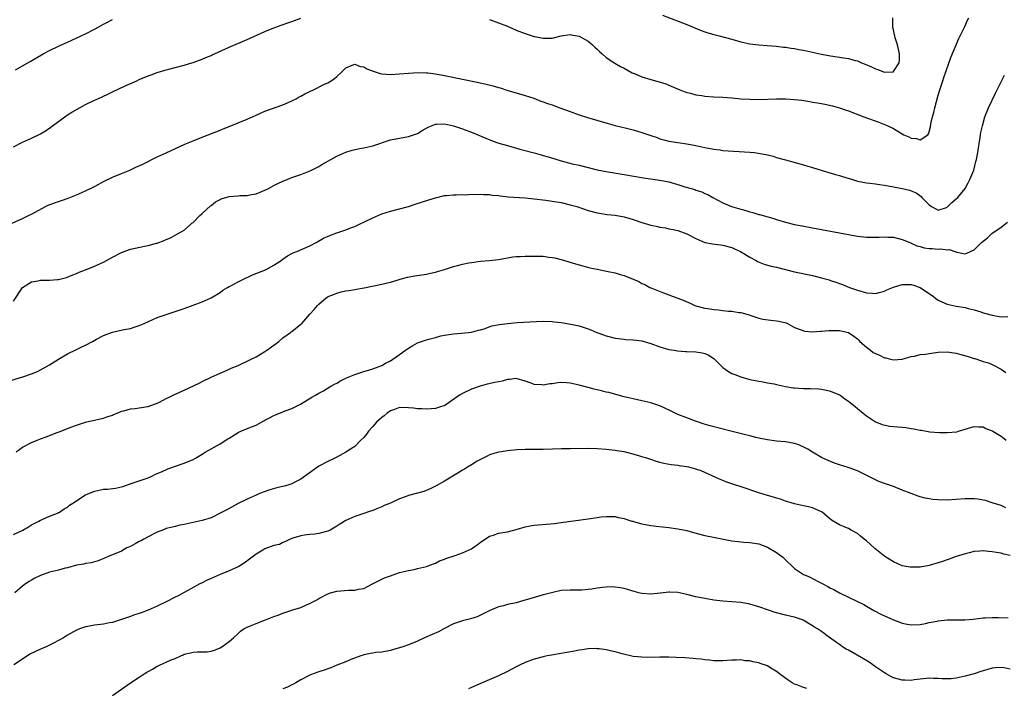
# Model space of a CAD drawing. Units: inches. Extents: x 2565000 to 2568000, y 1518000 to 1521000.
# Drawn here: x 2566974 to 2567194, y 1519694 to 1519843 of the extents above; entities that cross this region are included whole.
import ezdxf

# ---------------------------------------------------------------- set-up
doc = ezdxf.new("R2010")
doc.units = ezdxf.units.IN
doc.header["$MEASUREMENT"] = 0
doc.layers.add('LD25651518_10ft', color=133, linetype='Continuous')

msp = doc.modelspace()

# ---------------------------------------------------------------- linework, layer by layer
at = {"layer": 'LD25651518_10ft'}
for points, elevation in [([(2567117.58, 1519843.58), (2567123, 1519841.54), (2567126.22, 1519840.22), (2567127, 1519839.93), (2567127.7, 1519839.7), (2567129, 1519839.31), (2567130.22, 1519839), (2567133, 1519838.25), (2567135, 1519837.68), (2567137, 1519837.25), (2567139, 1519837.01), (2567140.87, 1519836.87), (2567143, 1519836.7), (2567144.5, 1519836.5), (2567145, 1519836.47), (2567146.23, 1519836.23), (2567147, 1519836.17), (2567147.95, 1519835.95), (2567149, 1519835.8), (2567149.65, 1519835.65), (2567151, 1519835.38), (2567153, 1519834.92), (2567155, 1519834.52), (2567157, 1519834.24), (2567157.91, 1519834.09), (2567159, 1519833.95), (2567160.47, 1519833.53), (2567161, 1519833.42), (2567161.92, 1519833), (2567162.69, 1519832.69), (2567164.1, 1519832.1), (2567165, 1519831.66), (2567165.54, 1519831.54), (2567166.82, 1519831), (2567167, 1519830.94), (2567169, 1519830.97), (2567169.04, 1519831), (2567169.07, 1519831.07), (2567170.28, 1519833), (2567170.37, 1519833.63), (2567170.34, 1519835), (2567169.94, 1519837), (2567169.42, 1519838.58), (2567169.3, 1519839), (2567169.26, 1519839.26), (2567169, 1519840.36), (2567168.86, 1519840.86), (2567168.85, 1519841), (2567168.87, 1519841.13), (2567168.92, 1519843)], 8650), ([(2566973, 1519814.33), (2566975, 1519815.31), (2566977, 1519816.22), (2566979, 1519817.21), (2566980.12, 1519817.88), (2566981.31, 1519818.69), (2566981.67, 1519819), (2566984.38, 1519821), (2566984.75, 1519821.25), (2566985, 1519821.39), (2566985.98, 1519822.02), (2566989, 1519823.73), (2566991, 1519824.69), (2566991.73, 1519825), (2566993.99, 1519826.01), (2566995, 1519826.52), (2566997.85, 1519827.85), (2567000.43, 1519829), (2567001, 1519829.27), (2567003, 1519830.11), (2567003.65, 1519830.35), (2567005, 1519830.81), (2567007, 1519831.42), (2567007.56, 1519831.56), (2567009, 1519831.97), (2567011, 1519832.5), (2567012.67, 1519833), (2567013, 1519833.1), (2567015, 1519833.82), (2567015.82, 1519834.18), (2567017, 1519834.66), (2567017.23, 1519834.77), (2567017.77, 1519835), (2567021, 1519836.49), (2567025, 1519838.19), (2567029, 1519839.97), (2567031, 1519840.77), (2567032.61, 1519841.39), (2567034.07, 1519841.93), (2567035, 1519842.22), (2567035.56, 1519842.44), (2567037, 1519842.93)], 8660), ([(2566973.41, 1519831.41), (2566975, 1519832.32), (2566976.68, 1519833.32), (2566979.6, 1519835), (2566981, 1519835.74), (2566983, 1519836.7), (2566985, 1519837.62), (2566985.97, 1519838.03), (2566988.06, 1519839), (2566989, 1519839.46), (2566991, 1519840.49), (2566991.95, 1519841), (2566993, 1519841.6), (2566993.93, 1519842.07), (2566995, 1519842.64)], 8650), ([(2567079, 1519842.62), (2567081, 1519841.93), (2567083, 1519841.15), (2567085, 1519840.3), (2567087, 1519839.51), (2567089, 1519838.88), (2567089.16, 1519838.84), (2567091, 1519838.49), (2567091.53, 1519838.47), (2567093, 1519838.52), (2567095.02, 1519838.98), (2567097, 1519839.31), (2567097.25, 1519839.25), (2567099, 1519838.96), (2567101, 1519837.8), (2567101.44, 1519837.44), (2567102, 1519837), (2567102.48, 1519836.48), (2567103, 1519836.02), (2567103.51, 1519835.51), (2567104.12, 1519835), (2567105, 1519834.18), (2567106.92, 1519832.92), (2567108.19, 1519832.19), (2567109, 1519831.79), (2567110.8, 1519830.8), (2567111.48, 1519830.52), (2567113, 1519829.86), (2567115, 1519829.25), (2567116.79, 1519828.79), (2567118.29, 1519828.29), (2567119, 1519828.02), (2567121.4, 1519827), (2567123, 1519826.38), (2567123.79, 1519826.21), (2567125, 1519825.87), (2567126.31, 1519825.69), (2567127, 1519825.57), (2567129, 1519825.42), (2567131, 1519825.32), (2567133, 1519825.18), (2567134.99, 1519825.01), (2567137, 1519824.88), (2567139, 1519824.87), (2567143, 1519825.01), (2567145, 1519825), (2567147, 1519824.86), (2567148.65, 1519824.65), (2567150.39, 1519824.39), (2567151, 1519824.26), (2567152.09, 1519824.09), (2567153, 1519823.91), (2567153.77, 1519823.77), (2567155.41, 1519823.41), (2567157, 1519822.96), (2567158.49, 1519822.49), (2567159, 1519822.31), (2567162.41, 1519821), (2567165.78, 1519819.78), (2567167.22, 1519819.22), (2567169, 1519818.35), (2567170.56, 1519817.44), (2567171.36, 1519817), (2567172.49, 1519816.49), (2567173, 1519816.24), (2567174.13, 1519816.13), (2567175, 1519815.84), (2567176.7, 1519817), (2567176.84, 1519817.16), (2567177, 1519817.63), (2567177.27, 1519818.73), (2567177.38, 1519819.38), (2567177.72, 1519821), (2567178.03, 1519821.97), (2567178.27, 1519823), (2567179, 1519825.77), (2567179.37, 1519827), (2567180.03, 1519829), (2567180.26, 1519829.74), (2567181.8, 1519834.2), (2567183.01, 1519837), (2567183.6, 1519838.41), (2567183.91, 1519839), (2567184.77, 1519840.77), (2567184.9, 1519841.1), (2567185.54, 1519842.46), (2567185.85, 1519843)], 8660), ([(2566972.02, 1519797), (2566975, 1519798.36), (2566976.31, 1519799), (2566977, 1519799.32), (2566980.11, 1519801), (2566980.7, 1519801.3), (2566982.14, 1519801.86), (2566983, 1519802.15), (2566983.66, 1519802.34), (2566985.16, 1519802.84), (2566987, 1519803.58), (2566989, 1519804.51), (2566991, 1519805.49), (2566991.98, 1519806.02), (2566993, 1519806.55), (2566995, 1519807.53), (2566997, 1519808.39), (2566998.86, 1519809.14), (2567000.25, 1519809.75), (2567001.61, 1519810.39), (2567005, 1519812.05), (2567007, 1519812.99), (2567011.14, 1519814.86), (2567013, 1519815.65), (2567015, 1519816.46), (2567019, 1519818), (2567019.7, 1519818.3), (2567021, 1519818.81), (2567025, 1519820.48), (2567027, 1519821.35), (2567028.14, 1519821.86), (2567029, 1519822.21), (2567033, 1519823.65), (2567034.13, 1519824.13), (2567035, 1519824.52), (2567035.92, 1519825), (2567036.61, 1519825.39), (2567037, 1519825.57), (2567037.91, 1519826.09), (2567039, 1519826.63), (2567039.82, 1519827), (2567042.14, 1519828.14), (2567043, 1519828.52), (2567043.78, 1519829), (2567044.5, 1519829.5), (2567045, 1519829.99), (2567046.11, 1519831), (2567047, 1519831.89), (2567048.46, 1519832.46), (2567049, 1519832.7), (2567050.19, 1519832.19), (2567051, 1519832.07), (2567051.66, 1519831.66), (2567053.11, 1519831.11), (2567054.64, 1519830.64), (2567055, 1519830.57), (2567057, 1519830.4), (2567059, 1519830.51), (2567061, 1519830.69), (2567063.19, 1519830.81), (2567065, 1519830.76), (2567065.26, 1519830.74), (2567067, 1519830.52), (2567069, 1519830.16), (2567076.63, 1519828.63), (2567078.27, 1519828.27), (2567079.86, 1519827.86), (2567081, 1519827.51), (2567081.41, 1519827.41), (2567083.13, 1519826.87), (2567085, 1519826.34), (2567087, 1519825.74), (2567088.9, 1519825.1), (2567090.48, 1519824.48), (2567091, 1519824.31), (2567091.95, 1519823.95), (2567093, 1519823.61), (2567094.72, 1519823), (2567097, 1519822.15), (2567099, 1519821.44), (2567100.84, 1519820.84), (2567105.48, 1519819.48), (2567107.06, 1519819.06), (2567109.52, 1519818.48), (2567111, 1519818.11), (2567113, 1519817.51), (2567115, 1519816.8), (2567116.36, 1519816.36), (2567117, 1519816.11), (2567117.89, 1519815.89), (2567119, 1519815.58), (2567121, 1519815.24), (2567123, 1519814.94), (2567125, 1519814.59), (2567127, 1519814.16), (2567129, 1519813.77), (2567130.4, 1519813.6), (2567131, 1519813.51), (2567137, 1519813.11), (2567138.1, 1519813), (2567138.92, 1519812.92), (2567140.62, 1519812.62), (2567141, 1519812.51), (2567142.21, 1519812.21), (2567143, 1519811.95), (2567145, 1519811.37), (2567149, 1519810.27), (2567149.98, 1519809.98), (2567151, 1519809.68), (2567153.18, 1519809), (2567156.13, 1519808.13), (2567157, 1519807.9), (2567157.68, 1519807.68), (2567159.9, 1519807), (2567161, 1519806.69), (2567163, 1519806.29), (2567163.79, 1519806.21), (2567165, 1519806.06), (2567165.92, 1519805.92), (2567167, 1519805.79), (2567169, 1519805.43), (2567171, 1519805.04), (2567172.65, 1519804.65), (2567173, 1519804.52), (2567174.06, 1519804.06), (2567175.21, 1519803.22), (2567175.37, 1519803), (2567177, 1519801.35), (2567177.51, 1519801), (2567178.47, 1519800.47), (2567179, 1519800.23), (2567180.83, 1519800.83), (2567181, 1519800.89), (2567181.14, 1519801), (2567182.07, 1519801.93), (2567183, 1519802.7), (2567183.34, 1519803), (2567184.97, 1519805.03), (2567185.71, 1519806.29), (2567186.05, 1519807), (2567186.9, 1519809.1), (2567187.39, 1519811), (2567187.51, 1519811.51), (2567187.8, 1519813), (2567187.95, 1519814.05), (2567188.12, 1519815), (2567188.34, 1519816.34), (2567188.51, 1519817.49), (2567188.83, 1519819), (2567189.41, 1519821), (2567190.22, 1519823), (2567191.76, 1519826.24), (2567192.16, 1519827), (2567193.77, 1519830.23)], 8670), ([(2566973, 1519779.97), (2566974.97, 1519783), (2566977, 1519784.22), (2566978.44, 1519784.44), (2566979, 1519784.59), (2566981, 1519784.64), (2566982.79, 1519784.79), (2566983, 1519784.8), (2566983.92, 1519785), (2566984.78, 1519785.22), (2566986.18, 1519785.82), (2566987, 1519786.13), (2566987.59, 1519786.41), (2566989, 1519786.89), (2566991, 1519787.72), (2566993, 1519788.66), (2566995, 1519789.72), (2566997, 1519790.75), (2566997.65, 1519791), (2566999, 1519791.49), (2567002.19, 1519792.19), (2567003, 1519792.32), (2567004.83, 1519792.83), (2567005, 1519792.86), (2567006.56, 1519793.44), (2567007, 1519793.66), (2567007.93, 1519794.07), (2567009, 1519794.6), (2567011, 1519795.75), (2567012.42, 1519797), (2567012.71, 1519797.29), (2567013, 1519797.47), (2567014.48, 1519799), (2567015, 1519799.43), (2567016.86, 1519801.14), (2567017, 1519801.23), (2567017.98, 1519802.02), (2567019, 1519802.6), (2567019.27, 1519802.73), (2567021, 1519803.24), (2567023, 1519803.38), (2567023.43, 1519803.43), (2567025, 1519803.47), (2567025.63, 1519803.63), (2567027, 1519803.84), (2567028.43, 1519804.43), (2567029, 1519804.63), (2567029.75, 1519805), (2567031, 1519805.7), (2567031.86, 1519806.14), (2567033, 1519806.66), (2567033.93, 1519807), (2567035, 1519807.44), (2567037, 1519808.17), (2567038.87, 1519808.87), (2567039.18, 1519809), (2567040.37, 1519809.63), (2567041, 1519809.92), (2567041.67, 1519810.33), (2567045, 1519812.19), (2567047, 1519813.09), (2567048.46, 1519813.54), (2567050.1, 1519813.9), (2567051, 1519814.04), (2567053, 1519814.49), (2567057, 1519815.82), (2567059, 1519816.25), (2567061, 1519816.58), (2567063, 1519817.29), (2567064.05, 1519817.95), (2567065.33, 1519818.67), (2567066.13, 1519819), (2567067, 1519819.32), (2567067.32, 1519819.32), (2567069, 1519819.4), (2567071, 1519819), (2567073, 1519818.34), (2567075, 1519817.56), (2567078.21, 1519816.21), (2567079.65, 1519815.65), (2567081.13, 1519815.13), (2567083, 1519814.56), (2567085.79, 1519813.79), (2567089, 1519812.96), (2567090.51, 1519812.51), (2567091, 1519812.4), (2567092.06, 1519812.06), (2567093.61, 1519811.61), (2567095, 1519811.17), (2567097.45, 1519810.55), (2567099, 1519810.2), (2567103, 1519809.19), (2567105, 1519808.78), (2567109, 1519808.15), (2567113.36, 1519807.37), (2567117, 1519806.89), (2567119, 1519806.48), (2567121, 1519805.91), (2567122.58, 1519805.42), (2567124.78, 1519804.78), (2567125, 1519804.67), (2567126.3, 1519804.3), (2567127, 1519803.91), (2567127.65, 1519803.65), (2567128.75, 1519803), (2567131, 1519801.82), (2567132.93, 1519801), (2567135, 1519800.41), (2567136.12, 1519800.12), (2567137, 1519799.82), (2567137.67, 1519799.67), (2567139, 1519799.24), (2567139.2, 1519799.2), (2567142.35, 1519798.35), (2567143, 1519798.14), (2567145, 1519797.54), (2567147, 1519797.02), (2567148.68, 1519796.68), (2567151, 1519796.24), (2567161, 1519794.43), (2567161.65, 1519794.35), (2567163, 1519794.18), (2567163.84, 1519794.16), (2567165.82, 1519794.18), (2567167, 1519794.28), (2567167.8, 1519794.2), (2567169, 1519794.18), (2567171, 1519793.7), (2567172.67, 1519793), (2567172.91, 1519792.91), (2567173, 1519792.89), (2567174.27, 1519792.27), (2567175, 1519792.11), (2567175.84, 1519791.84), (2567177, 1519791.66), (2567177.63, 1519791.63), (2567179, 1519791.52), (2567179.58, 1519791.58), (2567181, 1519791.39), (2567181.41, 1519791.41), (2567182.93, 1519790.93), (2567183, 1519790.89), (2567183.16, 1519790.84), (2567185, 1519790.45), (2567185.4, 1519790.6), (2567187, 1519791.34), (2567188.65, 1519793), (2567189.95, 1519794.05), (2567190.94, 1519795), (2567193, 1519796.43), (2567194.47, 1519797.53)], 8680), ([(2566971.88, 1519762.12), (2566975.07, 1519763.07), (2566977, 1519763.75), (2566978.31, 1519764.31), (2566979, 1519764.63), (2566980.5, 1519765.5), (2566981, 1519765.75), (2566982.97, 1519767), (2566985, 1519768.2), (2566987, 1519769.22), (2566988.2, 1519769.8), (2566989, 1519770.16), (2566990.54, 1519771), (2566991.48, 1519771.48), (2566993, 1519772.33), (2566995, 1519773.05), (2566996.62, 1519773.38), (2566997.61, 1519773.61), (2566999, 1519773.84), (2566999.87, 1519774.13), (2567001, 1519774.53), (2567001.32, 1519774.68), (2567002.1, 1519775), (2567005, 1519776.3), (2567007, 1519776.99), (2567009, 1519777.61), (2567011, 1519778.29), (2567015, 1519779.79), (2567017, 1519780.68), (2567019, 1519781.9), (2567019.63, 1519782.37), (2567020.65, 1519783), (2567021, 1519783.2), (2567021.39, 1519783.39), (2567023, 1519784.28), (2567024.53, 1519785), (2567024.84, 1519785.16), (2567025, 1519785.22), (2567026.19, 1519785.81), (2567029.09, 1519786.91), (2567029.3, 1519787), (2567031, 1519787.93), (2567032.61, 1519789), (2567033, 1519789.3), (2567033.99, 1519790.02), (2567035, 1519790.57), (2567035.29, 1519790.71), (2567036.07, 1519791), (2567039, 1519792.23), (2567040.44, 1519793), (2567042.07, 1519793.93), (2567043.42, 1519794.58), (2567045, 1519795.15), (2567047, 1519795.83), (2567048.31, 1519796.31), (2567049, 1519796.59), (2567049.89, 1519797), (2567053, 1519798.51), (2567055, 1519799.36), (2567057, 1519800.01), (2567059, 1519800.51), (2567060.98, 1519801.02), (2567062.49, 1519801.51), (2567065.47, 1519802.53), (2567067, 1519802.97), (2567069, 1519803.43), (2567069.45, 1519803.45), (2567071, 1519803.61), (2567071.58, 1519803.58), (2567073, 1519803.66), (2567073.64, 1519803.64), (2567075, 1519803.73), (2567075.72, 1519803.72), (2567077, 1519803.78), (2567077.7, 1519803.7), (2567079, 1519803.67), (2567079.57, 1519803.57), (2567081, 1519803.45), (2567081.38, 1519803.38), (2567083.19, 1519803.19), (2567087, 1519802.91), (2567089, 1519802.73), (2567091.6, 1519802.4), (2567093, 1519802.2), (2567095, 1519801.88), (2567097, 1519801.42), (2567098.46, 1519801), (2567101, 1519800.13), (2567103, 1519799.62), (2567103.52, 1519799.52), (2567105.24, 1519799.24), (2567107, 1519799.05), (2567109, 1519798.71), (2567110.32, 1519798.32), (2567111, 1519798.15), (2567113, 1519797.47), (2567115, 1519796.85), (2567116.54, 1519796.54), (2567117, 1519796.41), (2567118.24, 1519796.24), (2567119, 1519796.07), (2567119.91, 1519795.91), (2567121, 1519795.65), (2567123, 1519794.93), (2567125, 1519793.9), (2567127, 1519793), (2567128.69, 1519792.69), (2567130.46, 1519792.46), (2567131, 1519792.42), (2567133, 1519791.89), (2567133.62, 1519791.62), (2567134.95, 1519791), (2567137, 1519789.72), (2567138.41, 1519789), (2567138.77, 1519788.77), (2567140.19, 1519788.19), (2567141, 1519787.98), (2567141.75, 1519787.75), (2567143, 1519787.48), (2567147, 1519786.51), (2567151, 1519785.63), (2567153, 1519785.15), (2567153.55, 1519785), (2567154.68, 1519784.68), (2567155, 1519784.56), (2567156.19, 1519784.19), (2567157, 1519783.87), (2567157.65, 1519783.65), (2567159.25, 1519783), (2567161, 1519782.37), (2567163, 1519781.78), (2567164.26, 1519781.74), (2567165, 1519781.67), (2567165.85, 1519781.85), (2567167, 1519782.19), (2567167.53, 1519782.47), (2567169, 1519783.09), (2567171, 1519783.68), (2567171.65, 1519783.65), (2567173, 1519783.64), (2567173.5, 1519783.5), (2567175, 1519782.96), (2567177.92, 1519781), (2567178.5, 1519780.5), (2567179, 1519780.17), (2567179.78, 1519779.78), (2567181, 1519779.26), (2567183, 1519778.83), (2567185, 1519778.5), (2567185.66, 1519778.34), (2567187, 1519777.99), (2567188.46, 1519777.54), (2567189, 1519777.36), (2567191, 1519776.82), (2567192.56, 1519776.56), (2567193, 1519776.48), (2567194.51, 1519776.51)], 8690), ([(2566973.57, 1519746.43), (2566974.36, 1519747), (2566975, 1519747.42), (2566977, 1519748.5), (2566978.22, 1519749), (2566979, 1519749.3), (2566980.28, 1519749.72), (2566982.7, 1519750.7), (2566983.15, 1519750.85), (2566985.94, 1519751.94), (2566987, 1519752.31), (2566989, 1519752.98), (2566990.62, 1519753.38), (2566991, 1519753.49), (2566992.26, 1519753.74), (2566993, 1519753.92), (2566993.8, 1519754.2), (2566995, 1519754.56), (2566995.28, 1519754.72), (2566996.03, 1519755), (2566997, 1519755.45), (2566997.55, 1519755.55), (2566999, 1519756.01), (2567000.05, 1519756.05), (2567002.39, 1519756.39), (2567003, 1519756.5), (2567004.4, 1519757), (2567004.81, 1519757.19), (2567005, 1519757.25), (2567005.47, 1519757.47), (2567007, 1519758.27), (2567007.47, 1519758.53), (2567008.56, 1519759), (2567011, 1519760.12), (2567014.32, 1519761.68), (2567015, 1519762.04), (2567017.01, 1519762.99), (2567019, 1519763.9), (2567020.58, 1519764.58), (2567021.49, 1519765), (2567023, 1519765.66), (2567023.9, 1519766.1), (2567025, 1519766.56), (2567025.92, 1519767), (2567027, 1519767.55), (2567029, 1519768.71), (2567029.43, 1519769), (2567031, 1519770.15), (2567031.47, 1519770.53), (2567032.11, 1519771), (2567033, 1519771.77), (2567034.7, 1519773), (2567034.87, 1519773.13), (2567035, 1519773.22), (2567037, 1519774.79), (2567037.23, 1519775), (2567039, 1519777.05), (2567039.94, 1519778.06), (2567040.71, 1519779), (2567041, 1519779.29), (2567042.66, 1519780.66), (2567043, 1519780.94), (2567043.11, 1519781), (2567044.48, 1519781.52), (2567045, 1519781.75), (2567046, 1519782), (2567047, 1519782.22), (2567047.7, 1519782.3), (2567049, 1519782.53), (2567049.41, 1519782.59), (2567051.1, 1519782.9), (2567055, 1519783.71), (2567057, 1519784.19), (2567059.63, 1519785), (2567060.73, 1519785.27), (2567062.42, 1519785.58), (2567065, 1519785.98), (2567065.86, 1519786.14), (2567067, 1519786.41), (2567067.47, 1519786.53), (2567069, 1519786.99), (2567071, 1519787.64), (2567071.86, 1519787.86), (2567073, 1519788.18), (2567074.45, 1519788.45), (2567075, 1519788.58), (2567077, 1519788.86), (2567079, 1519789.02), (2567081, 1519789.24), (2567083, 1519789.58), (2567084.22, 1519789.78), (2567085, 1519789.88), (2567085.9, 1519789.9), (2567087, 1519789.97), (2567089.97, 1519789.97), (2567091, 1519789.93), (2567092.23, 1519789.77), (2567093, 1519789.69), (2567093.57, 1519789.57), (2567095, 1519789.2), (2567098.22, 1519788.22), (2567099.79, 1519787.79), (2567101.38, 1519787.38), (2567103.03, 1519787.03), (2567105.44, 1519786.56), (2567107, 1519786.22), (2567108.12, 1519785.88), (2567109, 1519785.63), (2567111, 1519784.83), (2567112.32, 1519784.32), (2567113, 1519783.9), (2567113.65, 1519783.65), (2567114.76, 1519783), (2567115.19, 1519782.81), (2567117.8, 1519781.8), (2567119, 1519781.38), (2567119.92, 1519781), (2567121, 1519780.64), (2567122.2, 1519780.2), (2567123, 1519779.8), (2567123.59, 1519779.59), (2567124.8, 1519779), (2567125, 1519778.92), (2567127, 1519778.41), (2567127.68, 1519778.32), (2567129, 1519778.1), (2567130.02, 1519777.98), (2567131, 1519777.9), (2567132.25, 1519777.75), (2567133, 1519777.74), (2567134.56, 1519777.44), (2567135, 1519777.41), (2567136.88, 1519776.88), (2567137, 1519776.82), (2567138.39, 1519776.39), (2567139, 1519776.15), (2567139.95, 1519775.95), (2567141.71, 1519775.71), (2567143, 1519775.6), (2567143.52, 1519775.52), (2567145.12, 1519775.12), (2567145.39, 1519775), (2567147, 1519774.11), (2567148.43, 1519773.57), (2567149, 1519773.33), (2567149.28, 1519773.28), (2567151, 1519773.15), (2567152.75, 1519773.25), (2567153, 1519773.23), (2567154.61, 1519773.39), (2567155, 1519773.38), (2567156.57, 1519773.43), (2567157, 1519773.39), (2567157.31, 1519773.31), (2567159, 1519772.96), (2567160.18, 1519772.18), (2567161, 1519771.55), (2567161.29, 1519771.29), (2567161.53, 1519771), (2567163, 1519769.68), (2567163.88, 1519769), (2567164.54, 1519768.54), (2567165, 1519768.27), (2567165.91, 1519767.91), (2567167, 1519767.33), (2567167.3, 1519767.3), (2567168.34, 1519767), (2567169, 1519766.85), (2567171, 1519767.02), (2567173, 1519767.65), (2567173.73, 1519767.73), (2567175, 1519768.06), (2567176.14, 1519768.14), (2567177, 1519768.32), (2567178.49, 1519768.49), (2567179, 1519768.58), (2567181, 1519768.69), (2567182.47, 1519768.47), (2567183, 1519768.4), (2567184.07, 1519768.07), (2567185.64, 1519767.64), (2567187, 1519767.17), (2567187.15, 1519767.15), (2567187.64, 1519767), (2567189, 1519766.54), (2567190.2, 1519766.2), (2567191, 1519765.87), (2567193, 1519764.78), (2567194.07, 1519764.07)], 8700), ([(2566973, 1519728.01), (2566975.03, 1519729), (2566976.29, 1519729.71), (2566977, 1519730.15), (2566977.54, 1519730.46), (2566978.62, 1519731), (2566979, 1519731.21), (2566979.35, 1519731.35), (2566981, 1519732.05), (2566982.78, 1519732.78), (2566983, 1519732.87), (2566983.24, 1519733), (2566984.28, 1519733.72), (2566985, 1519734.12), (2566985.48, 1519734.52), (2566986.18, 1519735), (2566989, 1519736.82), (2566989.36, 1519737), (2566991, 1519737.68), (2566993, 1519738.07), (2566993.88, 1519738.12), (2566995.69, 1519738.31), (2566997, 1519738.6), (2566997.32, 1519738.68), (2566999.41, 1519739.41), (2567001, 1519739.94), (2567003, 1519740.64), (2567003.8, 1519741), (2567004.6, 1519741.4), (2567005.95, 1519741.95), (2567007.35, 1519742.65), (2567011, 1519743.89), (2567013, 1519744.72), (2567013.53, 1519745), (2567015, 1519745.87), (2567015.68, 1519746.32), (2567019, 1519748.19), (2567020.73, 1519749.27), (2567021, 1519749.47), (2567023, 1519750.72), (2567023.61, 1519751), (2567025.98, 1519751.98), (2567027, 1519752.35), (2567028.73, 1519753.27), (2567029, 1519753.44), (2567030.01, 1519753.99), (2567031, 1519754.52), (2567031.33, 1519754.67), (2567033, 1519755.3), (2567033.51, 1519755.51), (2567035, 1519756.05), (2567036.9, 1519757), (2567039.44, 1519758.56), (2567040.26, 1519759), (2567041, 1519759.45), (2567042.02, 1519760.02), (2567043.66, 1519761), (2567044.51, 1519761.49), (2567045, 1519761.72), (2567045.79, 1519762.21), (2567047.14, 1519762.86), (2567049, 1519763.63), (2567051, 1519764.27), (2567052.83, 1519764.83), (2567055, 1519765.65), (2567055.88, 1519766.12), (2567057, 1519766.69), (2567057.48, 1519767), (2567059, 1519768.05), (2567060.29, 1519769), (2567061, 1519769.49), (2567061.93, 1519770.07), (2567063, 1519770.67), (2567063.23, 1519770.77), (2567063.89, 1519771), (2567065, 1519771.37), (2567065.52, 1519771.52), (2567067, 1519771.88), (2567068.2, 1519772.2), (2567069, 1519772.38), (2567071, 1519772.7), (2567072.79, 1519772.79), (2567075, 1519773.01), (2567076.54, 1519773.46), (2567077, 1519773.57), (2567077.82, 1519773.82), (2567079.55, 1519774.45), (2567081.23, 1519774.77), (2567083, 1519775), (2567085.17, 1519775.17), (2567089.42, 1519775.42), (2567091, 1519775.47), (2567093, 1519775.39), (2567093.35, 1519775.35), (2567095, 1519775.17), (2567097.14, 1519774.86), (2567099, 1519774.45), (2567101, 1519773.79), (2567101.57, 1519773.57), (2567102.97, 1519772.97), (2567104.44, 1519772.44), (2567105, 1519772.25), (2567107, 1519771.74), (2567109, 1519771.47), (2567109.43, 1519771.43), (2567111, 1519771.37), (2567113, 1519771.13), (2567115, 1519770.52), (2567117, 1519769.78), (2567119, 1519769.21), (2567120.16, 1519769), (2567120.88, 1519768.88), (2567122.72, 1519768.72), (2567123, 1519768.72), (2567125, 1519768.63), (2567126.43, 1519768.43), (2567127, 1519768.29), (2567127.91, 1519767.91), (2567129.08, 1519767.08), (2567131, 1519765.19), (2567132.29, 1519764.29), (2567133, 1519763.87), (2567133.65, 1519763.65), (2567135, 1519763.08), (2567137, 1519762.52), (2567139, 1519762.12), (2567139.99, 1519762.01), (2567141, 1519761.8), (2567142.45, 1519761.55), (2567143, 1519761.41), (2567144.97, 1519760.97), (2567146.67, 1519760.67), (2567147, 1519760.63), (2567149, 1519760.52), (2567150.53, 1519760.53), (2567152.43, 1519760.43), (2567153, 1519760.37), (2567154.13, 1519760.13), (2567155, 1519759.92), (2567157, 1519759.11), (2567157.19, 1519759), (2567158.23, 1519758.23), (2567159, 1519757.72), (2567159.85, 1519757), (2567160.46, 1519756.46), (2567161, 1519756.04), (2567162.25, 1519755), (2567163, 1519754.43), (2567165, 1519753.11), (2567165.24, 1519753), (2567166.5, 1519752.5), (2567168.15, 1519752.15), (2567171, 1519751.88), (2567171.82, 1519751.82), (2567173, 1519751.59), (2567173.56, 1519751.56), (2567175, 1519751.2), (2567175.2, 1519751.2), (2567176.37, 1519751), (2567177.11, 1519750.89), (2567179.27, 1519750.73), (2567181, 1519750.69), (2567183.12, 1519750.88), (2567183.55, 1519751), (2567185, 1519751.47), (2567187, 1519752.05), (2567187.97, 1519751.97), (2567189, 1519751.96), (2567189.63, 1519751.63), (2567191, 1519751.1), (2567191.14, 1519751), (2567193, 1519749.87), (2567194.17, 1519749)], 8710), ([(2567194.06, 1519733.94), (2567193, 1519734.45), (2567191.25, 1519735), (2567191, 1519735.09), (2567189.54, 1519735.54), (2567189, 1519735.67), (2567187.84, 1519735.84), (2567187, 1519735.94), (2567185.95, 1519735.95), (2567185, 1519735.94), (2567181, 1519735.66), (2567179, 1519735.69), (2567177.82, 1519735.82), (2567177, 1519735.94), (2567176.11, 1519736.11), (2567175, 1519736.41), (2567174.53, 1519736.53), (2567173, 1519737.1), (2567171, 1519737.9), (2567169, 1519738.66), (2567167.25, 1519739.25), (2567165.8, 1519739.8), (2567165, 1519740.14), (2567161, 1519742.15), (2567159.19, 1519742.81), (2567158.92, 1519742.92), (2567157, 1519743.5), (2567155.92, 1519743.92), (2567155, 1519744.24), (2567154.48, 1519744.48), (2567153.27, 1519745), (2567153, 1519745.14), (2567151, 1519746.32), (2567149.92, 1519747), (2567149.33, 1519747.33), (2567147.94, 1519747.94), (2567147, 1519748.25), (2567145, 1519748.62), (2567143, 1519748.8), (2567141, 1519749.06), (2567139, 1519749.47), (2567138.4, 1519749.6), (2567137, 1519749.96), (2567135.74, 1519750.26), (2567134.59, 1519750.59), (2567132.83, 1519751), (2567128.19, 1519752.19), (2567126.65, 1519752.65), (2567125.61, 1519753), (2567124.67, 1519753.33), (2567123, 1519753.95), (2567121, 1519754.74), (2567120.42, 1519755), (2567119.48, 1519755.48), (2567118.1, 1519756.1), (2567117, 1519756.63), (2567115, 1519757.31), (2567113, 1519757.76), (2567111, 1519758.18), (2567109, 1519758.67), (2567105.58, 1519759.58), (2567105, 1519759.7), (2567103.99, 1519759.99), (2567103, 1519760.17), (2567102.37, 1519760.37), (2567101, 1519760.69), (2567099, 1519761.25), (2567097, 1519761.71), (2567096.23, 1519761.77), (2567095, 1519761.82), (2567094.24, 1519761.76), (2567093, 1519761.56), (2567092.47, 1519761.53), (2567091, 1519761.23), (2567090.7, 1519761.3), (2567089, 1519761.37), (2567088.32, 1519761.68), (2567087, 1519762.14), (2567085, 1519762.75), (2567083.46, 1519762.54), (2567083, 1519762.52), (2567081.84, 1519762.16), (2567081, 1519762.02), (2567080.18, 1519761.82), (2567078.53, 1519761.47), (2567076.97, 1519761.03), (2567075, 1519760.34), (2567073, 1519759.42), (2567072.36, 1519759), (2567069.51, 1519757), (2567069, 1519756.68), (2567068.57, 1519756.57), (2567067, 1519756.04), (2567066.01, 1519756.01), (2567065, 1519755.89), (2567063.98, 1519755.98), (2567063, 1519755.99), (2567062.11, 1519756.11), (2567061, 1519756.23), (2567059, 1519756.24), (2567057.85, 1519755.85), (2567057, 1519755.53), (2567056.25, 1519755), (2567055.57, 1519754.43), (2567055, 1519754.06), (2567053.87, 1519753), (2567053, 1519752.05), (2567052.1, 1519751), (2567051.64, 1519750.36), (2567051, 1519749.57), (2567050.39, 1519749), (2567049, 1519747.6), (2567048.03, 1519747), (2567047, 1519746.32), (2567045, 1519745.24), (2567044.86, 1519745.14), (2567044.59, 1519745), (2567043, 1519744.24), (2567041, 1519743.19), (2567040.71, 1519743), (2567037, 1519740.31), (2567035.63, 1519739.63), (2567035, 1519739.3), (2567034.1, 1519739), (2567033.25, 1519738.75), (2567031.63, 1519738.37), (2567030.06, 1519737.94), (2567028.56, 1519737.44), (2567027.51, 1519737), (2567027, 1519736.79), (2567025, 1519735.86), (2567023, 1519734.87), (2567020.47, 1519733.53), (2567019, 1519732.72), (2567017, 1519731.75), (2567015, 1519731.09), (2567011, 1519730.22), (2567010.05, 1519730.05), (2567009, 1519729.81), (2567008.4, 1519729.6), (2567007, 1519729.32), (2567006.79, 1519729.21), (2567006.2, 1519729), (2567005, 1519728.52), (2567004.09, 1519728.09), (2567001.99, 1519727), (2567001.38, 1519726.62), (2567001, 1519726.43), (2567000.09, 1519725.91), (2566999, 1519725.35), (2566998.25, 1519725), (2566997, 1519724.33), (2566993.91, 1519723), (2566993.28, 1519722.72), (2566991.84, 1519722.16), (2566990.28, 1519721.72), (2566989, 1519721.53), (2566988.58, 1519721.42), (2566987, 1519721.16), (2566985, 1519720.62), (2566984.51, 1519720.51), (2566983, 1519720.09), (2566981, 1519719.6), (2566979, 1519718.91), (2566977.75, 1519718.25), (2566977, 1519717.87), (2566976.48, 1519717.52), (2566975.66, 1519717), (2566975, 1519716.52), (2566973.23, 1519715)], 8720), ([(2567195, 1519723.35), (2567193.64, 1519723.64), (2567193, 1519723.82), (2567191.97, 1519723.97), (2567191, 1519724.17), (2567190.21, 1519724.21), (2567189, 1519724.34), (2567188.27, 1519724.27), (2567187, 1519724.19), (2567185.92, 1519723.92), (2567185, 1519723.73), (2567182.81, 1519723), (2567181.46, 1519722.54), (2567181, 1519722.35), (2567179.97, 1519722.03), (2567179, 1519721.68), (2567177, 1519721.1), (2567175, 1519720.77), (2567173, 1519720.72), (2567172.75, 1519720.75), (2567171, 1519721.05), (2567169, 1519721.9), (2567167.12, 1519723.12), (2567165.97, 1519723.97), (2567164.89, 1519724.89), (2567163, 1519726.57), (2567162.49, 1519727), (2567161.65, 1519727.65), (2567161, 1519728.22), (2567159.63, 1519729), (2567159, 1519729.31), (2567158.42, 1519729.58), (2567157, 1519730.14), (2567155.23, 1519731.23), (2567153.11, 1519733), (2567153, 1519733.07), (2567151, 1519733.91), (2567150.13, 1519734.13), (2567149, 1519734.37), (2567147, 1519734.85), (2567145, 1519735.46), (2567143.84, 1519735.84), (2567143, 1519736.06), (2567142.29, 1519736.29), (2567141, 1519736.65), (2567139, 1519737.3), (2567135.54, 1519738.46), (2567133.22, 1519739.22), (2567133, 1519739.31), (2567131.71, 1519739.71), (2567131, 1519740.02), (2567130.29, 1519740.29), (2567127, 1519741.79), (2567126.15, 1519742.15), (2567125, 1519742.57), (2567123.42, 1519743), (2567123, 1519743.1), (2567121.31, 1519743.31), (2567121, 1519743.37), (2567119.52, 1519743.52), (2567117.83, 1519743.83), (2567117, 1519744.06), (2567116.24, 1519744.24), (2567115, 1519744.72), (2567114.76, 1519744.76), (2567114.07, 1519745), (2567113, 1519745.3), (2567112.54, 1519745.46), (2567111, 1519745.85), (2567109, 1519746.4), (2567107.36, 1519746.64), (2567107, 1519746.72), (2567105, 1519746.91), (2567103, 1519747.06), (2567101, 1519747.12), (2567097, 1519747.08), (2567095.08, 1519747.08), (2567093.03, 1519747.03), (2567091, 1519746.95), (2567089.09, 1519746.91), (2567089, 1519746.89), (2567087.08, 1519746.92), (2567087, 1519746.9), (2567085.13, 1519746.87), (2567083, 1519746.64), (2567081.59, 1519746.41), (2567081, 1519746.33), (2567079.99, 1519746.01), (2567079, 1519745.73), (2567078.54, 1519745.46), (2567077, 1519744.69), (2567076.3, 1519744.3), (2567075, 1519743.52), (2567074.09, 1519743), (2567073.42, 1519742.58), (2567073, 1519742.35), (2567072.19, 1519741.81), (2567069, 1519739.89), (2567067.15, 1519738.85), (2567065.84, 1519738.16), (2567064.4, 1519737.6), (2567063, 1519737.2), (2567061, 1519736.66), (2567060.45, 1519736.45), (2567059, 1519735.95), (2567056.95, 1519735), (2567055.57, 1519734.43), (2567055, 1519734.15), (2567053.58, 1519733.58), (2567053, 1519733.36), (2567051.85, 1519733), (2567051, 1519732.7), (2567049, 1519732.02), (2567047, 1519731.11), (2567045.71, 1519730.29), (2567045, 1519729.87), (2567043.5, 1519729), (2567043, 1519728.73), (2567041, 1519728.2), (2567040.07, 1519728.07), (2567039, 1519728.03), (2567037.83, 1519727.83), (2567037, 1519727.73), (2567035.19, 1519727.19), (2567034.62, 1519727), (2567033.54, 1519726.46), (2567033, 1519726.23), (2567032.21, 1519725.79), (2567031, 1519725.52), (2567029, 1519724.78), (2567028.5, 1519724.5), (2567027, 1519723.59), (2567025.52, 1519722.48), (2567024.35, 1519721.65), (2567023, 1519720.81), (2567021, 1519719.92), (2567019, 1519719.12), (2567017, 1519718.22), (2567016.15, 1519717.85), (2567015, 1519717.26), (2567014.46, 1519717), (2567009.62, 1519714.38), (2567009, 1519714.07), (2567006.99, 1519713), (2567005, 1519712.02), (2567003, 1519711.14), (2567001.42, 1519710.58), (2567001, 1519710.4), (2566999.9, 1519710.1), (2566999, 1519709.75), (2566995, 1519708.43), (2566994.33, 1519708.33), (2566993, 1519708.03), (2566991, 1519707.82), (2566989.54, 1519707.54), (2566989, 1519707.48), (2566987.7, 1519707), (2566987.2, 1519706.8), (2566987, 1519706.7), (2566985, 1519705.56), (2566984.11, 1519705), (2566983, 1519704.42), (2566981.85, 1519703.85), (2566981, 1519703.39), (2566980.21, 1519703), (2566979.36, 1519702.64), (2566979, 1519702.51), (2566976.64, 1519701.36), (2566975, 1519700.29), (2566973.02, 1519698.98)], 8730), ([(2566995, 1519692.15), (2566999.01, 1519695), (2567001, 1519696.22), (2567002.09, 1519697), (2567002.67, 1519697.33), (2567003, 1519697.54), (2567003.95, 1519698.05), (2567005, 1519698.67), (2567005.23, 1519698.77), (2567005.68, 1519699), (2567007, 1519699.55), (2567008.08, 1519700.08), (2567009, 1519700.44), (2567010.24, 1519701), (2567010.78, 1519701.22), (2567011, 1519701.35), (2567012.37, 1519701.63), (2567013, 1519701.81), (2567013.86, 1519701.86), (2567015, 1519701.87), (2567016.09, 1519701.91), (2567017, 1519702.03), (2567017.76, 1519702.24), (2567019, 1519702.76), (2567019.4, 1519703), (2567021, 1519704.19), (2567022, 1519705), (2567023, 1519705.98), (2567023.54, 1519706.46), (2567024.32, 1519707), (2567025, 1519707.36), (2567025.57, 1519707.57), (2567027, 1519708.17), (2567029.08, 1519709), (2567031, 1519709.74), (2567031.93, 1519710.07), (2567033, 1519710.51), (2567035.22, 1519711.22), (2567037, 1519711.75), (2567038.4, 1519712.4), (2567039, 1519712.64), (2567039.63, 1519713), (2567040.53, 1519713.47), (2567041, 1519713.75), (2567043, 1519714.78), (2567043.62, 1519715), (2567045, 1519715.41), (2567047.61, 1519715.61), (2567049, 1519715.59), (2567049.82, 1519715.82), (2567051, 1519716.02), (2567052.93, 1519717), (2567055, 1519718.09), (2567055.65, 1519718.35), (2567057, 1519718.82), (2567057.59, 1519719), (2567059, 1519719.51), (2567059.66, 1519719.66), (2567061, 1519720.02), (2567062.24, 1519720.24), (2567063, 1519720.4), (2567065, 1519720.87), (2567065.35, 1519721), (2567066.51, 1519721.49), (2567067, 1519721.64), (2567067.89, 1519722.11), (2567069, 1519722.5), (2567069.33, 1519722.67), (2567071.34, 1519723.34), (2567073, 1519723.93), (2567075, 1519724.83), (2567075.29, 1519725), (2567076.28, 1519725.72), (2567077, 1519726.27), (2567078.04, 1519727), (2567079, 1519727.64), (2567079.89, 1519727.89), (2567081, 1519728.3), (2567083, 1519728.63), (2567085, 1519729.13), (2567087, 1519729.7), (2567088.09, 1519729.91), (2567089, 1519730.05), (2567091.71, 1519730.29), (2567093.51, 1519730.49), (2567095, 1519730.7), (2567101, 1519731.51), (2567103, 1519731.82), (2567103.92, 1519731.92), (2567105, 1519732.04), (2567107, 1519732), (2567107.8, 1519731.8), (2567109, 1519731.59), (2567109.41, 1519731.41), (2567110.77, 1519731), (2567110.94, 1519730.94), (2567111.09, 1519730.91), (2567113, 1519730.35), (2567113.77, 1519730.23), (2567115, 1519730.01), (2567116.15, 1519729.85), (2567119, 1519729.54), (2567121, 1519729.29), (2567123, 1519728.87), (2567124.45, 1519728.45), (2567127, 1519727.79), (2567129.3, 1519727.3), (2567133, 1519726.57), (2567134.41, 1519726.41), (2567135.67, 1519726.33), (2567137, 1519726.26), (2567139, 1519725.92), (2567141, 1519725.15), (2567143, 1519723.98), (2567143.58, 1519723.58), (2567144.3, 1519723), (2567145, 1519722.36), (2567146.7, 1519720.7), (2567147, 1519720.44), (2567147.84, 1519719.84), (2567149, 1519719.11), (2567149.22, 1519719), (2567150.48, 1519718.48), (2567151, 1519718.23), (2567152.68, 1519717.32), (2567153, 1519717.16), (2567153.28, 1519717), (2567154.42, 1519716.42), (2567155, 1519716.07), (2567155.73, 1519715.73), (2567157, 1519715.03), (2567159, 1519714.08), (2567160.87, 1519713.13), (2567162.41, 1519712.41), (2567163, 1519712.04), (2567164.83, 1519711), (2567166.25, 1519710.25), (2567169, 1519709.02), (2567170.48, 1519708.48), (2567171, 1519708.26), (2567172.06, 1519708.06), (2567173, 1519707.87), (2567175, 1519707.96), (2567176.19, 1519708.19), (2567177, 1519708.39), (2567178.73, 1519708.73), (2567179, 1519708.79), (2567180.97, 1519709), (2567184.96, 1519709.04), (2567186.81, 1519709.19), (2567189, 1519709.45), (2567189.45, 1519709.45), (2567191, 1519709.54), (2567192.46, 1519709.54), (2567194.58, 1519709.42)], 8740), ([(2567195, 1519698.05), (2567193.69, 1519698.31), (2567193, 1519698.41), (2567191.66, 1519698.34), (2567191, 1519698.28), (2567190.04, 1519697.96), (2567189, 1519697.67), (2567188.52, 1519697.48), (2567187, 1519696.99), (2567185, 1519696.47), (2567184.3, 1519696.3), (2567183, 1519696.04), (2567181.9, 1519695.9), (2567181, 1519695.85), (2567179.86, 1519695.86), (2567179, 1519695.95), (2567177.96, 1519695.96), (2567177, 1519696.03), (2567175, 1519695.82), (2567173.64, 1519695.64), (2567173, 1519695.52), (2567171.57, 1519695.57), (2567171, 1519695.56), (2567169, 1519696.13), (2567168.42, 1519696.42), (2567167.37, 1519697), (2567167, 1519697.19), (2567165, 1519698.55), (2567164.4, 1519699), (2567163.58, 1519699.58), (2567162.35, 1519700.35), (2567159, 1519702.25), (2567158.5, 1519702.5), (2567157.69, 1519703), (2567157.27, 1519703.28), (2567157, 1519703.51), (2567156.08, 1519704.08), (2567155, 1519704.92), (2567154.87, 1519705), (2567153, 1519706.38), (2567152.12, 1519707), (2567151.4, 1519707.4), (2567151, 1519707.67), (2567148.92, 1519708.92), (2567148.74, 1519709), (2567147, 1519709.59), (2567146.25, 1519709.75), (2567145, 1519710.05), (2567143, 1519710.54), (2567142.64, 1519710.64), (2567141.15, 1519711.15), (2567139, 1519711.94), (2567137, 1519712.52), (2567135, 1519712.86), (2567131, 1519713.18), (2567129, 1519713.42), (2567127, 1519713.75), (2567125, 1519714.16), (2567123, 1519714.68), (2567121, 1519715.12), (2567119.19, 1519715.19), (2567119, 1519715.19), (2567117.09, 1519714.91), (2567115, 1519714.71), (2567113, 1519714.85), (2567112.3, 1519715), (2567111.28, 1519715.28), (2567109.76, 1519715.76), (2567109, 1519715.96), (2567108.15, 1519716.15), (2567107, 1519716.3), (2567106.32, 1519716.32), (2567105, 1519716.3), (2567104.18, 1519716.18), (2567103, 1519716.04), (2567101.83, 1519715.83), (2567101, 1519715.74), (2567099.63, 1519715.63), (2567097.62, 1519715.62), (2567097, 1519715.65), (2567095, 1519715.51), (2567093.12, 1519715.12), (2567091.37, 1519714.63), (2567091, 1519714.56), (2567089.81, 1519714.19), (2567089, 1519713.99), (2567088.24, 1519713.76), (2567087, 1519713.36), (2567086.71, 1519713.29), (2567085, 1519712.81), (2567083, 1519712.4), (2567082.14, 1519712.14), (2567081, 1519711.87), (2567078.98, 1519710.98), (2567077, 1519710.02), (2567076.3, 1519709.7), (2567074.78, 1519709.22), (2567073, 1519708.79), (2567071, 1519708.1), (2567068.83, 1519707), (2567067.63, 1519706.37), (2567066.25, 1519705.75), (2567064.52, 1519705), (2567063, 1519704.26), (2567061, 1519703.46), (2567059.71, 1519703), (2567059, 1519702.78), (2567057.6, 1519702.4), (2567057, 1519702.21), (2567055, 1519701.84), (2567053.71, 1519701.71), (2567053, 1519701.62), (2567052.51, 1519701.49), (2567051, 1519701.23), (2567050.84, 1519701.16), (2567050.36, 1519701), (2567048.16, 1519700.16), (2567047, 1519699.64), (2567045, 1519698.89), (2567043.66, 1519698.34), (2567043, 1519698.13), (2567042.19, 1519697.81), (2567041, 1519697.44), (2567039.73, 1519697), (2567039, 1519696.69), (2567037, 1519695.65), (2567035.87, 1519695), (2567035.34, 1519694.66), (2567035, 1519694.52), (2567034, 1519694), (2567033, 1519693.64)], 8750), ([(2567149.73, 1519693.73), (2567149, 1519693.93), (2567147.47, 1519694.53), (2567147, 1519694.69), (2567146.45, 1519695), (2567145.55, 1519695.55), (2567143.61, 1519697), (2567143, 1519697.52), (2567141.73, 1519698.27), (2567141, 1519698.74), (2567139.32, 1519699.32), (2567139, 1519699.42), (2567137.67, 1519699.67), (2567137, 1519699.89), (2567135.91, 1519699.91), (2567135, 1519700.13), (2567134.02, 1519700.02), (2567133, 1519700.04), (2567131, 1519699.86), (2567129.91, 1519699.91), (2567129, 1519699.88), (2567128.03, 1519700.03), (2567127, 1519700.09), (2567126.22, 1519700.22), (2567125, 1519700.34), (2567124.41, 1519700.41), (2567122.55, 1519700.55), (2567120.63, 1519700.63), (2567119, 1519700.67), (2567117, 1519700.68), (2567115, 1519700.64), (2567113, 1519700.67), (2567111, 1519700.88), (2567108.58, 1519701.42), (2567107, 1519701.9), (2567105.88, 1519702.12), (2567105, 1519702.36), (2567103.48, 1519702.52), (2567103, 1519702.59), (2567102.6, 1519702.6), (2567101, 1519702.56), (2567099.65, 1519702.35), (2567099, 1519702.28), (2567097.94, 1519702.06), (2567092.83, 1519701.17), (2567091.9, 1519701), (2567091, 1519700.8), (2567089, 1519700.24), (2567087, 1519699.52), (2567085.86, 1519699), (2567085, 1519698.57), (2567083, 1519697.52), (2567081, 1519696.56), (2567077.4, 1519695), (2567075, 1519693.93), (2567074.33, 1519693.67)], 8760)]:
    msp.add_lwpolyline(points, dxfattribs=dict(at, elevation=elevation))

doc.saveas('drawing.dxf')
